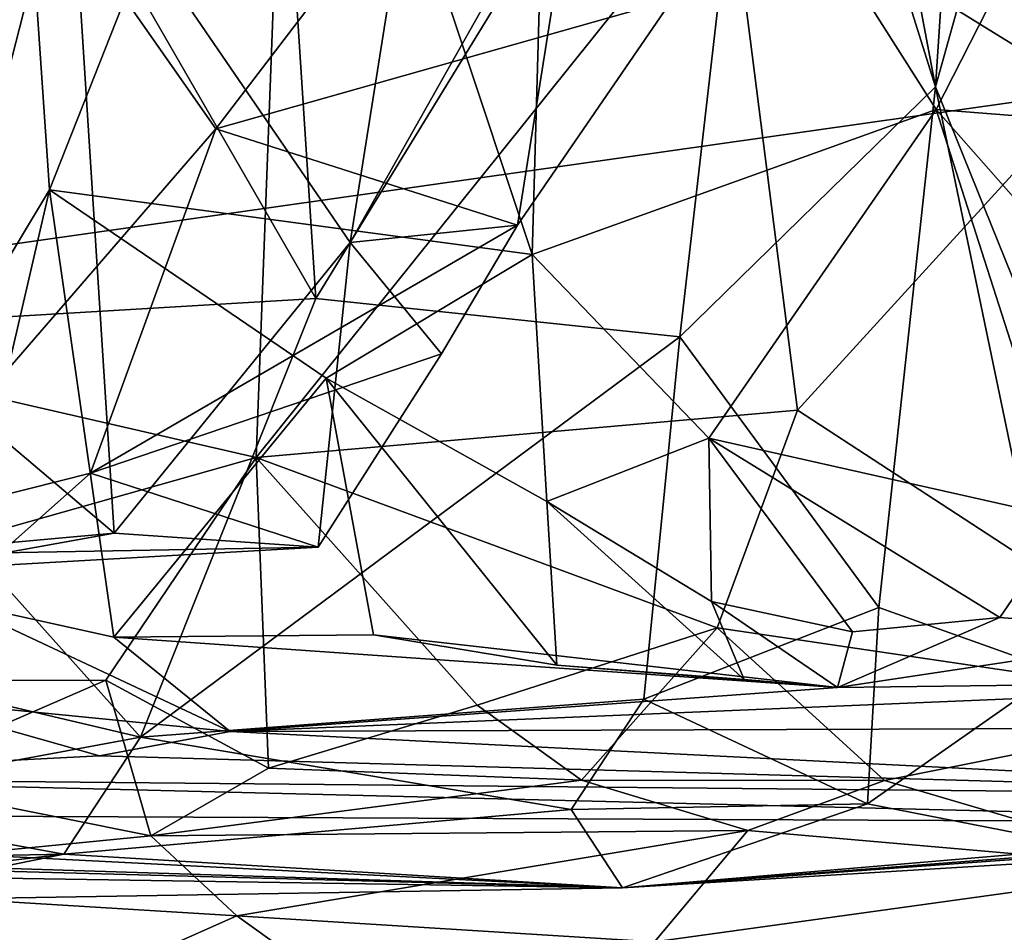
# Model space of a CAD drawing. Units: metres. Extents: x 24.35 to 29.92, y -4.53 to 0.2.
# Drawn here: x 25.19 to 25.38, y -0.74 to -0.56 of the extents above; entities that cross this region are included whole.
import ezdxf

# ---------------------------------------------------------------- set-up
doc = ezdxf.new("R2010")
doc.units = ezdxf.units.M

msp = doc.modelspace()

# ---------------------------------------------------------------- linework, layer by layer
at = {"layer": '1'}
for points in [[(24.86529, -0.64713, -1.52169), (25.15346, -0.16553, -1.5282), (25.2348, -0.1753, -1.53289)], [(25.2348, -0.1753, -1.53289), (25.31917, -0.17313, -1.52817), (24.86529, -0.64713, -1.52169)], [(24.86529, -0.64713, -1.52169), (25.31917, -0.17313, -1.52817), (25.51778, -0.19382, -1.53435)], [(24.86529, -0.64713, -1.52169), (25.51778, -0.19382, -1.53435), (25.7367, -0.52335, -1.52697)], [(25.13955, -0.61858, 5.72662), (25.13219, -0.41538, 5.70776), (25.24573, -0.6123, 5.6887)], [(25.24573, -0.6123, 5.6887), (25.13219, -0.41538, 5.70776), (25.23315, -0.41777, 5.66872)], [(25.24573, -0.6123, 5.6887), (25.23315, -0.41777, 5.66872), (25.33509, -0.46635, 5.64)], [(25.14685, -0.62274, 4.13216), (25.13597, -0.44513, 4.14619), (25.18879, -0.46343, 4.07105)], [(25.29258, -0.45629, 4.55679), (25.36792, -0.57506, 4.4408), (25.43314, -0.44706, 4.3636)], [(25.43314, -0.44706, 4.3636), (25.36792, -0.57506, 4.4408), (25.46302, -0.58253, 4.3276)], [(25.24261, -0.46599, 4.62048), (25.28833, -0.60362, 4.5628), (25.29258, -0.45629, 4.55679)], [(25.29258, -0.45629, 4.55679), (25.28833, -0.60362, 4.5628), (25.36792, -0.57506, 4.4408)], [(25.25252, -0.60124, 3.98174), (25.19724, -0.52049, 4.05288), (25.27518, -0.45855, 3.97467)], [(25.29761, -0.52122, 3.92795), (25.25252, -0.60124, 3.98174), (25.27518, -0.45855, 3.97467)], [(25.14685, -0.62274, 4.13216), (25.18879, -0.46343, 4.07105), (25.19724, -0.52049, 4.05288)], [(25.36777, -0.57057, 5.61857), (25.34806, -0.46585, 5.63372), (25.37488, -0.46325, 5.60518)], [(25.36777, -0.57057, 5.61857), (25.37488, -0.46325, 5.60518), (25.38528, -0.508, 5.58176)], [(25.18507, -0.47082, 4.71182), (25.19331, -0.59091, 4.71883), (25.24261, -0.46599, 4.62048)], [(25.24261, -0.46599, 4.62048), (25.19331, -0.59091, 4.71883), (25.28833, -0.60362, 4.5628)], [(25.31744, -0.61985, 5.66255), (25.24573, -0.6123, 5.6887), (25.33509, -0.46635, 5.64)], [(25.31744, -0.61985, 5.66255), (25.33509, -0.46635, 5.64), (25.36777, -0.57057, 5.61857)], [(25.33509, -0.46635, 5.64), (25.34806, -0.46585, 5.63372), (25.36777, -0.57057, 5.61857)], [(25.19331, -0.59091, 4.71883), (25.18507, -0.47082, 4.71182), (25.14631, -0.66927, 4.80826)], [(25.41591, -0.68984, 5.53149), (25.36777, -0.57057, 5.61857), (25.38528, -0.508, 5.58176)], [(25.15788, -0.65766, 3.86146), (25.22607, -0.57887, 3.86156), (25.17933, -0.51209, 3.83502)], [(25.17933, -0.51209, 3.83502), (25.22607, -0.57887, 3.86156), (25.26555, -0.52712, 3.85897)], [(25.16974, -0.62779, 4.09883), (25.14685, -0.62274, 4.13216), (25.19724, -0.52049, 4.05288)], [(25.19724, -0.52049, 4.05288), (25.20606, -0.65856, 4.03885), (25.16974, -0.62779, 4.09883)], [(25.20606, -0.65856, 4.03885), (25.19724, -0.52049, 4.05288), (25.25252, -0.60124, 3.98174)], [(25.2855, -0.59784, 3.93581), (25.25252, -0.60124, 3.98174), (25.29761, -0.52122, 3.92795)], [(25.2855, -0.59784, 3.93581), (25.29761, -0.52122, 3.92795), (25.31592, -0.55336, 3.89182)], [(25.38326, -0.51992, 7.0077), (25.32704, -0.52756, 7.00985), (25.39796, -0.57141, 7.01475)], [(26.26295, -1.15008, -1.53487), (24.86529, -0.64713, -1.52169), (25.7367, -0.52335, -1.52697)], [(25.26555, -0.52712, 3.85897), (25.22607, -0.57887, 3.86156), (25.31592, -0.55336, 3.89182)], [(25.234, -0.64361, 7.02171), (25.34063, -0.63428, 7.02156), (25.32704, -0.52756, 7.00985)], [(25.23795, -0.53922, 7.01141), (25.234, -0.64361, 7.02171), (25.32704, -0.52756, 7.00985)], [(25.34063, -0.63428, 7.02156), (25.39796, -0.57141, 7.01475), (25.32704, -0.52756, 7.00985)], [(25.18141, -0.53291, 7.01219), (25.04056, -0.59915, 7.01363), (25.23795, -0.53922, 7.01141)], [(25.04056, -0.59915, 7.01363), (25.234, -0.64361, 7.02171), (25.23795, -0.53922, 7.01141)], [(25.22607, -0.57887, 3.86156), (25.2855, -0.59784, 3.93581), (25.31592, -0.55336, 3.89182)], [(25.31744, -0.61985, 5.66255), (25.36777, -0.57057, 5.61857), (25.35665, -0.67316, 5.62086)], [(25.39796, -0.57141, 7.01475), (25.34063, -0.63428, 7.02156), (25.43026, -0.69274, 7.01985)], [(25.39174, -0.68571, 5.57264), (25.35665, -0.67316, 5.62086), (25.36777, -0.57057, 5.61857)], [(25.39174, -0.68571, 5.57264), (25.36777, -0.57057, 5.61857), (25.41591, -0.68984, 5.53149)], [(25.28833, -0.60362, 4.5628), (25.32316, -0.63979, 4.52708), (25.36792, -0.57506, 4.4408)], [(25.36792, -0.57506, 4.4408), (25.32316, -0.63979, 4.52708), (25.39379, -0.65571, 4.44374)], [(25.36792, -0.57506, 4.4408), (25.39379, -0.65571, 4.44374), (25.41706, -0.63076, 4.39021)], [(25.36792, -0.57506, 4.4408), (25.41706, -0.63076, 4.39021), (25.46302, -0.58253, 4.3276)], [(25.15788, -0.65766, 3.86146), (25.20137, -0.64669, 3.86404), (25.22607, -0.57887, 3.86156)], [(25.2855, -0.59784, 3.93581), (25.22607, -0.57887, 3.86156), (25.20137, -0.64669, 3.86404)], [(25.19331, -0.59091, 4.71883), (25.14631, -0.66927, 4.80826), (25.17445, -0.67207, 4.76264)], [(25.19331, -0.59091, 4.71883), (25.17445, -0.67207, 4.76264), (25.20595, -0.67907, 4.72668)], [(25.19331, -0.59091, 4.71883), (25.20595, -0.67907, 4.72668), (25.24777, -0.62803, 4.63794)], [(25.19331, -0.59091, 4.71883), (25.24777, -0.62803, 4.63794), (25.28833, -0.60362, 4.5628)], [(25.04056, -0.59915, 7.01363), (25.07765, -0.68782, 7.02647), (25.234, -0.64361, 7.02171)], [(25.2855, -0.59784, 3.93581), (25.20137, -0.64669, 3.86404), (25.2705, -0.62319, 3.95159)], [(25.25252, -0.60124, 3.98174), (25.2855, -0.59784, 3.93581), (25.2705, -0.62319, 3.95159)], [(25.2462, -0.66132, 3.96096), (25.20606, -0.65856, 4.03885), (25.25252, -0.60124, 3.98174)], [(25.2462, -0.66132, 3.96096), (25.25252, -0.60124, 3.98174), (25.2705, -0.62319, 3.95159)], [(25.29122, -0.65231, 4.5819), (25.28833, -0.60362, 4.5628), (25.24777, -0.62803, 4.63794)], [(25.28833, -0.60362, 4.5628), (25.29122, -0.65231, 4.5819), (25.32316, -0.63979, 4.52708)], [(25.21119, -0.69875, 5.68453), (25.13955, -0.61858, 5.72662), (25.24573, -0.6123, 5.6887)], [(25.21119, -0.69875, 5.68453), (25.24573, -0.6123, 5.6887), (25.31744, -0.61985, 5.66255)], [(25.10423, -0.67352, 5.74206), (25.13955, -0.61858, 5.72662), (25.21119, -0.69875, 5.68453)], [(25.31034, -0.69127, 5.64272), (25.21119, -0.69875, 5.68453), (25.31744, -0.61985, 5.66255)], [(25.31034, -0.69127, 5.64272), (25.31744, -0.61985, 5.66255), (25.35665, -0.67316, 5.62086)], [(25.20137, -0.64669, 3.86404), (25.2462, -0.66132, 3.96096), (25.2705, -0.62319, 3.95159)], [(25.14221, -0.67003, 4.0939), (25.16974, -0.62779, 4.09883), (25.20606, -0.65856, 4.03885)], [(25.24777, -0.62803, 4.63794), (25.20595, -0.67907, 4.72668), (25.2571, -0.67858, 4.6474)], [(25.29325, -0.68455, 4.62088), (25.29122, -0.65231, 4.5819), (25.24777, -0.62803, 4.63794)], [(25.2571, -0.67858, 4.6474), (25.29325, -0.68455, 4.62088), (25.24777, -0.62803, 4.63794)], [(25.234, -0.64361, 7.02171), (25.32478, -0.67719, 7.0296), (25.34063, -0.63428, 7.02156)], [(25.34063, -0.63428, 7.02156), (25.32478, -0.67719, 7.0296), (25.43026, -0.69274, 7.01985)], [(25.32316, -0.63979, 4.52708), (25.29122, -0.65231, 4.5819), (25.32368, -0.67198, 4.55511)], [(25.32316, -0.63979, 4.52708), (25.32368, -0.67198, 4.55511), (25.35146, -0.67796, 4.53769)], [(25.32316, -0.63979, 4.52708), (25.35146, -0.67796, 4.53769), (25.3805, -0.67517, 4.49735)], [(25.32316, -0.63979, 4.52708), (25.3805, -0.67517, 4.49735), (25.39379, -0.65571, 4.44374)], [(25.07765, -0.68782, 7.02647), (25.20442, -0.68751, 7.03205), (25.234, -0.64361, 7.02171)], [(25.234, -0.64361, 7.02171), (25.20442, -0.68751, 7.03205), (25.23644, -0.70486, 7.04789)], [(25.234, -0.64361, 7.02171), (25.23644, -0.70486, 7.04789), (25.27751, -0.69243, 7.03701)], [(25.234, -0.64361, 7.02171), (25.27751, -0.69243, 7.03701), (25.32478, -0.67719, 7.0296)], [(25.87329, -2.12948, -1.51978), (24.40966, -1.43165, -1.51138), (24.86529, -0.64713, -1.52169)], [(24.86529, -0.64713, -1.52169), (26.26295, -1.15008, -1.53487), (25.87329, -2.12948, -1.51978)], [(25.15788, -0.65766, 3.86146), (25.18369, -0.66243, 3.87873), (25.20137, -0.64669, 3.86404)], [(25.20137, -0.64669, 3.86404), (25.18369, -0.66243, 3.87873), (25.2462, -0.66132, 3.96096)], [(25.29122, -0.65231, 4.5819), (25.29325, -0.68455, 4.62088), (25.33011, -0.68735, 4.5956)], [(25.32368, -0.67198, 4.55511), (25.29122, -0.65231, 4.5819), (25.33011, -0.68735, 4.5956)], [(25.39379, -0.65571, 4.44374), (25.3805, -0.67517, 4.49735), (25.41914, -0.67832, 4.45102)], [(25.05421, -0.67225, 4.06631), (25.14221, -0.67003, 4.0939), (25.20606, -0.65856, 4.03885)], [(25.2462, -0.66132, 3.96096), (25.05421, -0.67225, 4.06631), (25.20606, -0.65856, 4.03885)], [(25.18369, -0.66243, 3.87873), (25.05421, -0.67225, 4.06631), (25.2462, -0.66132, 3.96096)], [(25.17445, -0.67207, 4.76264), (25.16323, -0.69115, 4.83111), (25.22889, -0.69766, 4.79338)], [(25.22889, -0.69766, 4.79338), (25.20595, -0.67907, 4.72668), (25.17445, -0.67207, 4.76264)], [(25.32368, -0.67198, 4.55511), (25.33011, -0.68735, 4.5956), (25.34848, -0.68894, 4.58937)], [(25.35146, -0.67796, 4.53769), (25.32368, -0.67198, 4.55511), (25.34848, -0.68894, 4.58937)], [(25.14111, -0.71177, 5.70838), (25.10423, -0.67352, 5.74206), (25.21119, -0.69875, 5.68453)], [(25.35438, -0.71186, 5.58084), (25.31034, -0.69127, 5.64272), (25.35665, -0.67316, 5.62086)], [(25.35438, -0.71186, 5.58084), (25.35665, -0.67316, 5.62086), (25.39174, -0.68571, 5.57264)], [(25.3805, -0.67517, 4.49735), (25.35146, -0.67796, 4.53769), (25.34848, -0.68894, 4.58937)], [(25.3805, -0.67517, 4.49735), (25.34848, -0.68894, 4.58937), (25.41914, -0.67832, 4.45102)], [(25.2571, -0.67858, 4.6474), (25.20595, -0.67907, 4.72668), (25.34848, -0.68894, 4.58937)], [(25.2571, -0.67858, 4.6474), (25.34848, -0.68894, 4.58937), (25.29325, -0.68455, 4.62088)], [(25.27751, -0.69243, 7.03701), (25.29806, -0.70723, 7.05579), (25.32478, -0.67719, 7.0296)], [(25.32478, -0.67719, 7.0296), (25.29806, -0.70723, 7.05579), (25.35774, -0.70728, 7.04663)], [(25.32478, -0.67719, 7.0296), (25.35774, -0.70728, 7.04663), (25.43026, -0.69274, 7.01985)], [(25.41914, -0.67832, 4.45102), (25.34848, -0.68894, 4.58937), (25.47378, -0.6874, 4.47456)], [(25.34848, -0.68894, 4.58937), (25.20595, -0.67907, 4.72668), (25.22889, -0.69766, 4.79338)], [(25.29325, -0.68455, 4.62088), (25.34848, -0.68894, 4.58937), (25.33011, -0.68735, 4.5956)], [(25.39872, -0.72057, 5.50526), (25.35438, -0.71186, 5.58084), (25.39174, -0.68571, 5.57264)], [(25.07765, -0.68782, 7.02647), (25.15886, -0.70728, 7.04126), (25.20442, -0.68751, 7.03205)], [(25.20442, -0.68751, 7.03205), (25.15886, -0.70728, 7.04126), (25.21325, -0.71819, 7.07634)], [(25.20442, -0.68751, 7.03205), (25.21325, -0.71819, 7.07634), (25.23644, -0.70486, 7.04789)], [(25.34848, -0.68894, 4.58937), (25.22889, -0.69766, 4.79338), (25.47378, -0.6874, 4.47456)], [(25.68551, -0.696, 4.57877), (25.47378, -0.6874, 4.47456), (25.22889, -0.69766, 4.79338)], [(25.16323, -0.69115, 4.83111), (25.11693, -0.70684, 5.01276), (25.20314, -0.7024, 4.86076)], [(25.16323, -0.69115, 4.83111), (25.20314, -0.7024, 4.86076), (25.22889, -0.69766, 4.79338)], [(25.29602, -0.71299, 5.62047), (25.21119, -0.69875, 5.68453), (25.31034, -0.69127, 5.64272)], [(25.35438, -0.71186, 5.58084), (25.29602, -0.71299, 5.62047), (25.31034, -0.69127, 5.64272)], [(25.23644, -0.70486, 7.04789), (25.29806, -0.70723, 7.05579), (25.27751, -0.69243, 7.03701)], [(25.43026, -0.69274, 7.01985), (25.35774, -0.70728, 7.04663), (25.41663, -0.72464, 7.04537)], [(25.22889, -0.69766, 4.79338), (25.48065, -0.71028, 5.03452), (25.68551, -0.696, 4.57877)], [(25.22889, -0.69766, 4.79338), (25.20314, -0.7024, 4.86076), (25.48065, -0.71028, 5.03452)], [(25.19613, -0.72182, 5.65701), (25.14111, -0.71177, 5.70838), (25.21119, -0.69875, 5.68453)], [(25.19613, -0.72182, 5.65701), (25.21119, -0.69875, 5.68453), (25.29602, -0.71299, 5.62047)], [(25.20314, -0.7024, 4.86076), (25.11693, -0.70684, 5.01276), (25.48065, -0.71028, 5.03452)], [(25.29806, -0.70723, 7.05579), (25.23644, -0.70486, 7.04789), (25.21325, -0.71819, 7.07634)], [(25.11693, -0.70684, 5.01276), (25.01464, -0.71356, 5.268), (25.47277, -0.7156, 5.31104)], [(25.11693, -0.70684, 5.01276), (25.47277, -0.7156, 5.31104), (25.48065, -0.71028, 5.03452)], [(25.15886, -0.70728, 7.04126), (25.12082, -0.72723, 7.13154), (25.21325, -0.71819, 7.07634)], [(25.29806, -0.70723, 7.05579), (25.21325, -0.71819, 7.07634), (25.33083, -0.71711, 7.07895)], [(25.29806, -0.70723, 7.05579), (25.33083, -0.71711, 7.07895), (25.35774, -0.70728, 7.04663)], [(25.35774, -0.70728, 7.04663), (25.33083, -0.71711, 7.07895), (25.41663, -0.72464, 7.04537)], [(25.01464, -0.71356, 5.268), (24.98344, -0.71976, 5.34358), (25.30617, -0.72847, 5.5387)], [(25.01464, -0.71356, 5.268), (25.30617, -0.72847, 5.5387), (25.47277, -0.7156, 5.31104)], [(25.10269, -0.72365, 5.70285), (25.14111, -0.71177, 5.70838), (25.19613, -0.72182, 5.65701)], [(25.30617, -0.72847, 5.5387), (25.19613, -0.72182, 5.65701), (25.29602, -0.71299, 5.62047)], [(25.30617, -0.72847, 5.5387), (25.29602, -0.71299, 5.62047), (25.35438, -0.71186, 5.58084)], [(25.39872, -0.72057, 5.50526), (25.30617, -0.72847, 5.5387), (25.35438, -0.71186, 5.58084)], [(25.47277, -0.7156, 5.31104), (25.30617, -0.72847, 5.5387), (25.44025, -0.71871, 5.39593)], [(25.21325, -0.71819, 7.07634), (25.23019, -0.73398, 7.16165), (25.33083, -0.71711, 7.07895)], [(25.33083, -0.71711, 7.07895), (25.23019, -0.73398, 7.16165), (25.31244, -0.73905, 7.17427)], [(25.33083, -0.71711, 7.07895), (25.31244, -0.73905, 7.17427), (25.41663, -0.72464, 7.04537)], [(24.97774, -0.71809, 5.43245), (24.94323, -0.72281, 5.52612), (25.30617, -0.72847, 5.5387)], [(24.98344, -0.71976, 5.34358), (24.97774, -0.71809, 5.43245), (25.30617, -0.72847, 5.5387)], [(25.21325, -0.71819, 7.07634), (25.12082, -0.72723, 7.13154), (25.23019, -0.73398, 7.16165)], [(25.30617, -0.72847, 5.5387), (25.42708, -0.72106, 5.45734), (25.44025, -0.71871, 5.39593)], [(25.42708, -0.72106, 5.45734), (25.30617, -0.72847, 5.5387), (25.39872, -0.72057, 5.50526)], [(25.30617, -0.72847, 5.5387), (24.94323, -0.72281, 5.52612), (25.15066, -0.73099, 5.58622)], [(25.12363, -0.73041, 5.63926), (25.10269, -0.72365, 5.70285), (25.19613, -0.72182, 5.65701)], [(25.15066, -0.73099, 5.58622), (25.12363, -0.73041, 5.63926), (25.19613, -0.72182, 5.65701)], [(25.15066, -0.73099, 5.58622), (25.19613, -0.72182, 5.65701), (25.30617, -0.72847, 5.5387)], [(25.41663, -0.72464, 7.04537), (25.31244, -0.73905, 7.17427), (25.3856, -0.739, 7.1207)], [(25.12082, -0.72723, 7.13154), (25.1355, -0.76547, 7.23292), (25.19076, -0.75147, 7.21683)], [(25.12082, -0.72723, 7.13154), (25.19076, -0.75147, 7.21683), (25.23019, -0.73398, 7.16165)], [(25.23019, -0.73398, 7.16165), (25.19076, -0.75147, 7.21683), (25.27499, -0.76608, 7.22961)], [(25.23019, -0.73398, 7.16165), (25.27499, -0.76608, 7.22961), (25.31244, -0.73905, 7.17427)]]:
    msp.add_3dface(points, dxfattribs=at)

doc.saveas('drawing.dxf')
